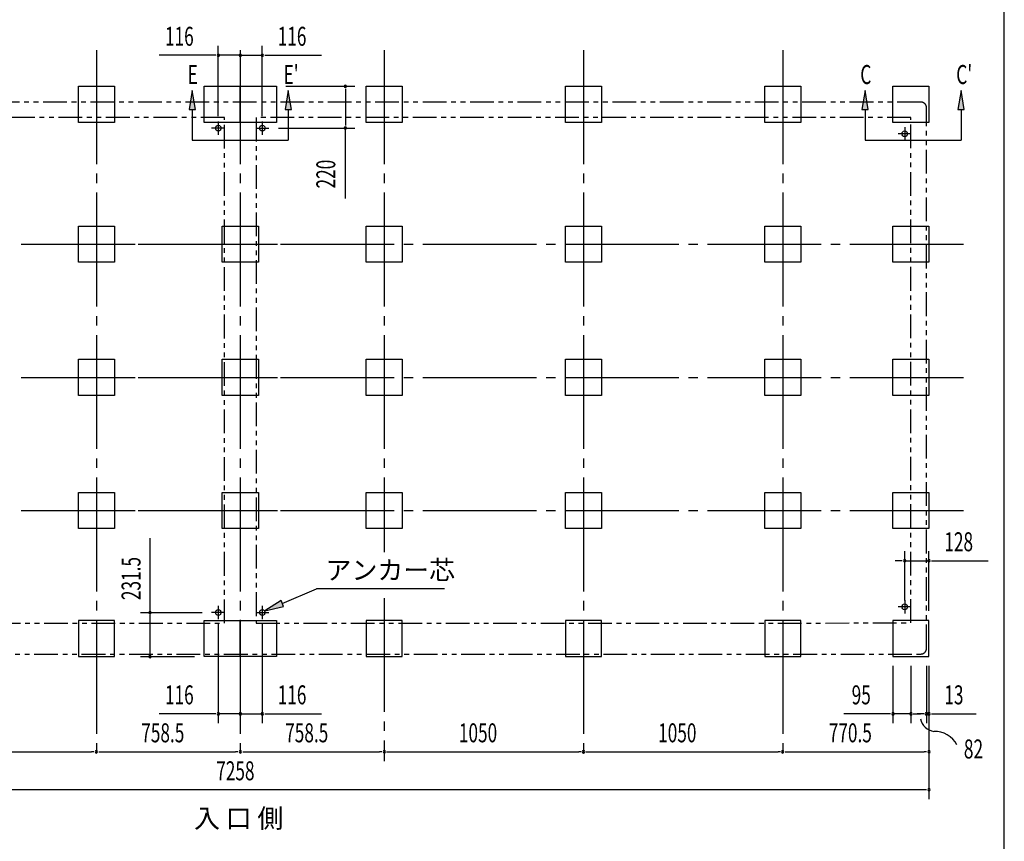
# Model space of a CAD drawing. Extents: x 543 to 20478, y 217 to 14052.
# Drawn here: x 15289 to 20478, y 4508 to 8835 of the extents above; entities that cross this region are included whole.
import ezdxf

# ---------------------------------------------------------------- set-up
doc = ezdxf.new("R2010")
doc.units = 0
doc.header["$LTSCALE"] = 50
doc.header["$MEASUREMENT"] = 0
for name, pattern in [('1PL-L', [56, 50, -2, 2, -2]), ('1PL-M', [15, 12, -1, 1, -1]), ('2PL-2', [5, 2.5, -0.5, 0.5, -0.5, 0.5, -0.5])]:
    doc.linetypes.add(name, pattern=pattern)
for name, color, linetype in [('1PL-L1', 6, '1PL-L'), ('1PL-M1', 6, '1PL-M'), ('GAIKEI', 6, '2PL-2'), ('HIKIDASHI', 6, 'CONTINUOUS'), ('SUNPOU', 4, 'CONTINUOUS'), ('U1', 3, 'CONTINUOUS'), ('U3', 6, 'CONTINUOUS'), ('WAKUSEN-01', 50, 'CONTINUOUS')]:
    doc.layers.add(name, color=color, linetype=linetype)
doc.styles.add('00', font='ROMANS', dxfattribs={"width": 0.666667, "bigfont": 'BIGFONT'})
doc.styles.add('01', font='ROMANS', dxfattribs={"height": 3, "bigfont": 'BIGFONT'})

msp = doc.modelspace()

# ---------------------------------------------------------------- linework, layer by layer
at = {"layer": '1PL-L1'}
for p, q in [((16370.5, 8264.4), (16300.5, 8264.4)), ((16335.5, 8299.4), (16335.5, 8229.4)), ((16532.5, 8264.4), (16602.5, 8264.4)), ((16532.5, 8264.4), (16602.5, 8264.4)), ((16567.5, 8299.4), (16567.5, 8229.4)), ((16567.5, 8299.4), (16567.5, 8229.4)), ((19952.5, 8269.4), (19952.5, 8199.4)), ((19987.5, 8234.4), (19917.5, 8234.4)), ((19952.5, 5777.9), (19952.5, 5707.9)), ((16370.5, 5712.9), (16300.5, 5712.9)), ((16370.5, 5712.9), (16300.5, 5712.9)), ((16335.5, 5747.9), (16335.5, 5677.9)), ((16335.5, 5747.9), (16335.5, 5677.9)), ((16532.5, 5712.9), (16602.5, 5712.9)), ((16567.5, 5747.9), (16567.5, 5677.9)), ((19987.5, 5742.9), (19917.5, 5742.9))]:
    msp.add_line(p, q, dxfattribs=at)
at = {"layer": '1PL-M1'}
for p, q in [((15693, 8674.4), (15693, 4929.4)), ((15693, 8674.4), (15693, 4929.4)), ((15693, 8674.4), (15693, 4929.4)), ((16451.5, 8674.4), (16451.5, 4929.4)), ((16451.5, 8674.4), (16451.5, 4929.4)), ((16451.5, 8674.4), (16451.5, 4929.4)), ((17210, 8674.4), (17210, 6030.6)), ((17210, 8674.4), (17210, 6030.6)), ((17210, 8674.4), (17210, 6030.6)), ((18260, 8674.4), (18260, 4929.4)), ((18260, 8674.4), (18260, 4929.4)), ((18260, 8674.4), (18260, 4929.4)), ((19310, 8674.4), (19310, 4929.4)), ((19310, 8674.4), (19310, 4929.4)), ((19310, 8674.4), (19310, 4929.4)), ((12297.1, 7652.4), (16655.5, 7652.4)), ((15913.1, 7652.4), (20271.5, 7652.4)), ((12297.1, 6951.4), (16655.5, 6951.4)), ((15913.1, 6951.4), (20271.5, 6951.4)), ((12297.1, 6250.4), (16655.5, 6250.4)), ((15913.1, 6250.4), (20271.5, 6250.4)), ((17210, 5789.4), (17210, 4929.4)), ((17210, 5789.4), (17210, 4929.4)), ((17210, 5789.4), (17210, 4929.4))]:
    msp.add_line(p, q, dxfattribs=at)
at = {"layer": 'GAIKEI'}
for p, q in [((20037.5, 8401.4), (13318.9, 8401.4)), ((20067.5, 5524.4), (20067.5, 8371.4)), ((16368.5, 8319.4), (13318.9, 8319.4)), ((16368.5, 5656.9), (16368.5, 8319.4)), ((19985.5, 8319.4), (16534.5, 8319.4)), ((16534.5, 8319.4), (16534.5, 5656.9)), ((19985.5, 5657.9), (19985.5, 8319.4)), ((12917.5, 5657.9), (16368.5, 5656.9)), ((16534.5, 5656.9), (19985.5, 5657.9)), ((12865.5, 5494.4), (20037.5, 5494.4))]:
    msp.add_line(p, q, dxfattribs=at)
for centre, start, end in [((20037.5, 8371.4), 0, 90), ((20037.5, 5524.4), 270, 0)]:
    msp.add_arc(centre, 30, start, end, dxfattribs=at)
at = {"layer": 'HIKIDASHI'}
for p, q in [((16672.9, 5760.6), (16853.4, 5837.4)), ((17527.2, 5837.4), (16853.4, 5837.4)), ((16666.4, 5776), (16580.9, 5721.5)), ((16679.4, 5745.3), (16666.4, 5776)), ((16580.9, 5721.5), (16679.4, 5745.3))]:
    msp.add_line(p, q, dxfattribs=at)
msp.add_solid([(16666.4, 5776), (16679.4, 5745.3), (16580.9, 5721.5)], dxfattribs=at)
at = {"layer": 'SUNPOU'}
for p, q in [((16335.5, 8326.4), (16335.5, 8697.6)), ((16567.5, 8326.4), (16567.5, 8697.6)), ((16310.5, 8647.6), (16023.6, 8647.6)), ((16323, 8647.6), (16310.5, 8647.6)), ((16451.5, 8647.6), (16335.5, 8647.6)), ((16451.5, 8647.6), (16567.5, 8647.6)), ((16464, 8647.6), (16476.5, 8647.6)), ((16476.5, 8647.6), (16501.5, 8647.6)), ((16580, 8647.6), (16592.5, 8647.6)), ((16592.5, 8647.6), (16879.4, 8647.6)), ((16691.5, 8484.4), (17055.6, 8484.4)), ((17005.6, 8471.6), (17005.6, 8277.1)), ((16652.5, 8264.4), (17055.6, 8264.4)), ((17005.6, 7893.1), (17005.6, 8264.4)), ((15975.8, 5712.9), (15975.8, 6104.5)), ((19952.5, 5775.7), (19952.5, 6035.6)), ((20080.5, 5721.4), (20080.5, 6035.6)), ((19927.5, 5985.6), (19902.5, 5985.6)), ((19940, 5985.6), (19927.5, 5985.6)), ((19952.5, 5985.6), (20080.5, 5985.6)), ((20093, 5985.6), (20105.5, 5985.6)), ((20105.5, 5985.6), (20392.4, 5985.6)), ((15925.8, 5712.9), (16250.5, 5712.9)), ((15975.8, 5494.1), (15975.8, 5700.1)), ((16335.5, 5657.9), (16335.5, 5129.4)), ((16567.5, 5657.9), (16567.5, 5129.4)), ((15925.8, 5481.3), (16209.8, 5481.3)), ((19890.5, 5431.4), (19890.5, 5129.4)), ((19985.5, 5431.4), (19985.5, 5129.4)), ((20067.5, 5431.4), (20067.5, 5129.4)), ((20080.5, 5431.4), (20080.5, 4929.4)), ((20080.5, 5431.4), (20080.5, 4729.4)), ((20080.5, 5431.4), (20080.5, 5129.4)), ((16310.5, 5179.4), (16023.6, 5179.4)), ((16323, 5179.4), (16310.5, 5179.4)), ((16451.5, 5179.4), (16335.5, 5179.4)), ((16426.5, 5179.4), (16401.5, 5179.4)), ((16439, 5179.4), (16426.5, 5179.4)), ((16451.5, 5179.4), (16567.5, 5179.4)), ((16451.5, 5141), (16451.5, 5129.4)), ((16580, 5179.4), (16592.5, 5179.4)), ((16592.5, 5179.4), (16879.4, 5179.4)), ((19865.5, 5179.4), (19632.6, 5179.4)), ((19878, 5179.4), (19865.5, 5179.4)), ((19985.5, 5179.4), (19890.5, 5179.4)), ((19998, 5179.4), (20010.5, 5179.4)), ((20010.5, 5179.4), (20035.5, 5179.4)), ((20042.5, 5179.4), (20017.5, 5179.4)), ((20055, 5179.4), (20042.5, 5179.4)), ((20067.5, 5179.4), (20080.5, 5179.4)), ((20093, 5179.4), (20105.5, 5179.4)), ((20105.5, 5179.4), (20328.9, 5179.4)), ((14668, 4979.4), (15668, 4979.4)), ((15680.5, 4979.4), (15668, 4979.4)), ((15705.5, 4979.4), (15718, 4979.4)), ((15718, 4979.4), (16426.5, 4979.4)), ((16439, 4979.4), (16426.5, 4979.4)), ((16464, 4979.4), (16476.5, 4979.4)), ((16476.5, 4979.4), (17185, 4979.4)), ((17197.5, 4979.4), (17185, 4979.4)), ((17222.5, 4979.4), (17235, 4979.4)), ((17235, 4979.4), (18235, 4979.4)), ((18247.5, 4979.4), (18235, 4979.4)), ((18272.5, 4979.4), (18285, 4979.4)), ((18285, 4979.4), (19285, 4979.4)), ((19297.5, 4979.4), (19285, 4979.4)), ((19322.5, 4979.4), (19335, 4979.4)), ((19335, 4979.4), (20055.5, 4979.4)), ((20068, 4979.4), (20055.5, 4979.4)), ((20055.5, 4779.4), (12847.5, 4779.4)), ((20068, 4779.4), (20055.5, 4779.4))]:
    msp.add_line(p, q, dxfattribs=at)
for centre, radius, start, end in [((16335.5, 8647.6), 6.25, 0, 180), ((16335.5, 8647.6), 6.25, 180, 0), ((16451.5, 8647.6), 6.25, 0, 180), ((16451.5, 8647.6), 6.25, 0, 180), ((16451.5, 8647.6), 6.25, 180, 0), ((16451.5, 8647.6), 6.25, 180, 0), ((16567.5, 8647.6), 6.25, 0, 180), ((16567.5, 8647.6), 6.25, 180, 0), ((17005.6, 8484.4), 6.25, 90, 270), ((17005.6, 8484.4), 6.25, 270, 90), ((17005.6, 8264.4), 6.25, 90, 270), ((17005.6, 8264.4), 6.25, 270, 90), ((19952.5, 5985.6), 6.25, 0, 180), ((19952.5, 5985.6), 6.25, 180, 0), ((20080.5, 5985.6), 6.25, 0, 180), ((20080.5, 5985.6), 6.25, 180, 0), ((15975.8, 5712.9), 6.25, 90, 270), ((15975.8, 5712.9), 6.25, 270, 90), ((15975.8, 5481.3), 6.25, 90, 270), ((15975.8, 5481.3), 6.25, 270, 90), ((16335.5, 5179.4), 6.25, 0, 180), ((16335.5, 5179.4), 6.25, 180, 0), ((16451.5, 5179.4), 6.25, 0, 180), ((16451.5, 5179.4), 6.25, 180, 0), ((16567.5, 5179.4), 6.25, 0, 180), ((16567.5, 5179.4), 6.25, 180, 0), ((19890.5, 5179.4), 6.25, 0, 180), ((19890.5, 5179.4), 6.25, 180, 0), ((19985.5, 5179.4), 6.25, 0, 180), ((19985.5, 5179.4), 6.25, 180, 0), ((20118.6, 5171.5), 85.4, 192.7657, 261.5105), ((20067.5, 5179.4), 6.25, 0, 180), ((20067.5, 5179.4), 6.25, 180, 0), ((20080.5, 5179.4), 6.25, 0, 180), ((20080.5, 5179.4), 6.25, 180, 0), ((20107.9, 4949), 138.1, 29.4858, 90.8045), ((15693, 4979.4), 6.25, 0, 180), ((15693, 4979.4), 6.25, 0, 180), ((16451.5, 4979.4), 6.25, 0, 180), ((16451.5, 4979.4), 6.25, 0, 180), ((17210, 4979.4), 6.25, 0, 180), ((17210, 4979.4), 6.25, 0, 180), ((18260, 4979.4), 6.25, 0, 180), ((18260, 4979.4), 6.25, 0, 180), ((19310, 4979.4), 6.25, 0, 180), ((19310, 4979.4), 6.25, 0, 180), ((20080.5, 4979.4), 6.25, 0, 180), ((15693, 4979.4), 6.25, 180, 0), ((15693, 4979.4), 6.25, 180, 0), ((16451.5, 4979.4), 6.25, 180, 0), ((16451.5, 4979.4), 6.25, 180, 0), ((17210, 4979.4), 6.25, 180, 0), ((17210, 4979.4), 6.25, 180, 0), ((18260, 4979.4), 6.25, 180, 0), ((18260, 4979.4), 6.25, 180, 0), ((19310, 4979.4), 6.25, 180, 0), ((19310, 4979.4), 6.25, 180, 0), ((20080.5, 4979.4), 6.25, 180, 0), ((20080.5, 4779.4), 6.25, 0, 180), ((20080.5, 4779.4), 6.25, 180, 0)]:
    msp.add_arc(centre, radius, start, end, dxfattribs=at)
at = {"layer": 'U1'}
for p, q in [((15598, 8294.4), (15598, 8484.4)), ((15598, 8484.4), (15788, 8484.4)), ((15788, 8484.4), (15788, 8294.4)), ((16261.5, 8294.4), (16261.5, 8484.4)), ((16261.5, 8484.4), (16451.5, 8484.4)), ((16451.5, 8294.4), (16451.5, 8484.4)), ((16451.5, 8484.4), (16641.5, 8484.4)), ((16451.5, 8484.4), (16451.5, 8294.4)), ((16641.5, 8484.4), (16641.5, 8294.4)), ((17115, 8294.4), (17115, 8484.4)), ((17115, 8484.4), (17305, 8484.4)), ((17305, 8484.4), (17305, 8294.4)), ((18165, 8294.4), (18165, 8484.4)), ((18165, 8484.4), (18355, 8484.4)), ((18355, 8484.4), (18355, 8294.4)), ((19215, 8294.4), (19215, 8484.4)), ((19215, 8484.4), (19405, 8484.4)), ((19405, 8484.4), (19405, 8294.4)), ((19890.5, 8294.4), (19890.5, 8484.4)), ((19890.5, 8484.4), (20080.5, 8484.4)), ((20080.5, 8484.4), (20080.5, 8294.4)), ((15788, 8294.4), (15598, 8294.4)), ((16451.5, 8294.4), (16261.5, 8294.4)), ((16641.5, 8294.4), (16451.5, 8294.4)), ((17305, 8294.4), (17115, 8294.4)), ((18355, 8294.4), (18165, 8294.4)), ((19405, 8294.4), (19215, 8294.4)), ((20080.5, 8294.4), (19890.5, 8294.4)), ((15598, 7557.4), (15598, 7747.4)), ((15598, 7747.4), (15788, 7747.4)), ((15788, 7747.4), (15788, 7557.4)), ((16356.5, 7557.4), (16356.5, 7747.4)), ((16356.5, 7747.4), (16546.5, 7747.4)), ((16546.5, 7747.4), (16546.5, 7557.4)), ((17115, 7557.4), (17115, 7747.4)), ((17115, 7747.4), (17305, 7747.4)), ((17305, 7747.4), (17305, 7557.4)), ((18165, 7557.4), (18165, 7747.4)), ((18165, 7747.4), (18355, 7747.4)), ((18355, 7747.4), (18355, 7557.4)), ((19215, 7557.4), (19215, 7747.4)), ((19215, 7747.4), (19405, 7747.4)), ((19405, 7747.4), (19405, 7557.4)), ((19890.5, 7557.4), (19890.5, 7747.4)), ((19890.5, 7747.4), (20080.5, 7747.4)), ((20080.5, 7747.4), (20080.5, 7557.4)), ((15788, 7557.4), (15598, 7557.4)), ((16546.5, 7557.4), (16356.5, 7557.4)), ((17305, 7557.4), (17115, 7557.4)), ((18355, 7557.4), (18165, 7557.4)), ((19405, 7557.4), (19215, 7557.4)), ((20080.5, 7557.4), (19890.5, 7557.4)), ((15598, 6856.4), (15598, 7046.4)), ((15598, 7046.4), (15788, 7046.4)), ((15788, 7046.4), (15788, 6856.4)), ((16356.5, 7046.4), (16546.5, 7046.4)), ((16356.5, 6856.4), (16356.5, 7046.4)), ((16546.5, 7046.4), (16546.5, 6856.4)), ((17115, 6856.4), (17115, 7046.4)), ((17115, 7046.4), (17305, 7046.4)), ((17305, 7046.4), (17305, 6856.4)), ((18165, 6856.4), (18165, 7046.4)), ((18165, 7046.4), (18355, 7046.4)), ((18355, 7046.4), (18355, 6856.4)), ((19215, 6856.4), (19215, 7046.4)), ((19215, 7046.4), (19405, 7046.4)), ((19405, 7046.4), (19405, 6856.4)), ((19890.5, 7046.4), (20080.5, 7046.4)), ((19890.5, 6856.4), (19890.5, 7046.4)), ((20080.5, 7046.4), (20080.5, 6856.4)), ((15788, 6856.4), (15598, 6856.4)), ((16546.5, 6856.4), (16356.5, 6856.4)), ((17305, 6856.4), (17115, 6856.4)), ((18355, 6856.4), (18165, 6856.4)), ((19405, 6856.4), (19215, 6856.4)), ((20080.5, 6856.4), (19890.5, 6856.4)), ((15598, 6155.4), (15598, 6345.4)), ((15598, 6345.4), (15788, 6345.4)), ((15788, 6345.4), (15788, 6155.4)), ((16356.5, 6155.4), (16356.5, 6345.4)), ((16356.5, 6345.4), (16546.5, 6345.4)), ((16546.5, 6345.4), (16546.5, 6155.4)), ((17115, 6155.4), (17115, 6345.4)), ((17115, 6345.4), (17305, 6345.4)), ((17305, 6345.4), (17305, 6155.4)), ((18165, 6155.4), (18165, 6345.4)), ((18165, 6345.4), (18355, 6345.4)), ((18355, 6345.4), (18355, 6155.4)), ((19215, 6155.4), (19215, 6345.4)), ((19215, 6345.4), (19405, 6345.4)), ((19405, 6345.4), (19405, 6155.4)), ((19890.5, 6155.4), (19890.5, 6345.4)), ((19890.5, 6345.4), (20080.5, 6345.4)), ((20080.5, 6345.4), (20080.5, 6155.4)), ((15788, 6155.4), (15598, 6155.4)), ((16546.5, 6155.4), (16356.5, 6155.4)), ((17305, 6155.4), (17115, 6155.4)), ((18355, 6155.4), (18165, 6155.4)), ((19405, 6155.4), (19215, 6155.4)), ((20080.5, 6155.4), (19890.5, 6155.4)), ((15788, 5671.4), (15598, 5671.4)), ((15598, 5671.4), (15598, 5481.4)), ((15788, 5481.4), (15788, 5671.4)), ((16261.5, 5481.4), (16261.5, 5671.4)), ((16261.5, 5671.4), (16451.5, 5671.4)), ((16451.5, 5481.4), (16451.5, 5671.4)), ((16451.5, 5671.4), (16641.5, 5671.4)), ((16451.5, 5671.4), (16451.5, 5481.4)), ((16641.5, 5671.4), (16641.5, 5481.4)), ((17305, 5671.4), (17115, 5671.4)), ((17115, 5671.4), (17115, 5481.4)), ((17305, 5481.4), (17305, 5671.4)), ((18355, 5671.4), (18165, 5671.4)), ((18165, 5671.4), (18165, 5481.4)), ((18355, 5481.4), (18355, 5671.4)), ((19405, 5671.4), (19215, 5671.4)), ((19215, 5671.4), (19215, 5481.4)), ((19405, 5481.4), (19405, 5671.4)), ((19890.5, 5671.4), (19890.5, 5481.4)), ((20080.5, 5671.4), (19890.5, 5671.4)), ((20080.5, 5481.4), (20080.5, 5671.4)), ((15598, 5481.4), (15788, 5481.4)), ((16451.5, 5481.4), (16261.5, 5481.4)), ((16641.5, 5481.4), (16451.5, 5481.4)), ((17115, 5481.4), (17305, 5481.4)), ((18165, 5481.4), (18355, 5481.4)), ((19215, 5481.4), (19405, 5481.4)), ((19890.5, 5481.4), (20080.5, 5481.4))]:
    msp.add_line(p, q, dxfattribs=at)
for centre in [(16335.5, 8264.4), (16567.5, 8264.4), (16567.5, 8264.4), (19952.5, 8234.4), (16335.5, 5712.9), (16335.5, 5712.9), (16567.5, 5712.9), (19952.5, 5742.9)]:
    msp.add_circle(centre, 15, dxfattribs=at)
at = {"layer": 'U3'}
for p, q in [((16198.7, 8461.9), (16182, 8361.9)), ((16215.3, 8361.9), (16198.7, 8461.9)), ((16704.3, 8461.9), (16687.7, 8361.9)), ((16721, 8361.9), (16704.3, 8461.9)), ((19743.7, 8461.9), (19727, 8361.9)), ((19760.3, 8361.9), (19743.7, 8461.9)), ((20249.3, 8461.9), (20232.7, 8361.9)), ((20266, 8361.9), (20249.3, 8461.9)), ((16182, 8361.9), (16215.3, 8361.9)), ((16198.7, 8361.9), (16198.7, 8201.4)), ((16687.7, 8361.9), (16721, 8361.9)), ((16704.3, 8361.9), (16704.3, 8201.4)), ((19727, 8361.9), (19760.3, 8361.9)), ((19743.7, 8361.9), (19743.7, 8201.4)), ((20232.7, 8361.9), (20266, 8361.9)), ((20249.3, 8361.9), (20249.3, 8201.4)), ((16198.7, 8201.4), (16704.3, 8201.4)), ((19743.7, 8201.4), (20249.3, 8201.4))]:
    msp.add_line(p, q, dxfattribs=at)
for points in [[(16215.3, 8361.9), (16182, 8361.9), (16198.7, 8461.9)], [(16721, 8361.9), (16687.7, 8361.9), (16704.3, 8461.9)], [(19760.3, 8361.9), (19727, 8361.9), (19743.7, 8461.9)], [(20266, 8361.9), (20232.7, 8361.9), (20249.3, 8461.9)]]:
    msp.add_solid(points, dxfattribs=at)
at = {"layer": 'WAKUSEN-01'}
msp.add_line((20477.5, 517.5), (20477.5, 14052.5), dxfattribs=at)

# ---------------------------------------------------------------- texts
at = {"layer": 'HIKIDASHI', "style": '01'}
msp.add_text('アンカー芯', height=100, dxfattribs=at).set_placement((16900.9, 5886.4))
at = {"layer": 'SUNPOU', "style": '00'}
for s, width, p in [('116', 0.666667, (16054.6, 8697.6)), ('116', 0.666667, (16648.5, 8697.6)), ('128', 0.666667, (20161.5, 6035.6)), ('116', 0.666667, (16054.6, 5229.4)), ('116', 0.666667, (16648.5, 5229.4)), ('95', 0.666667, (19673.1, 5229.4)), ('13', 0.666667, (20161.5, 5229.4)), ('758.5', 0.666667, (15929.4, 5029.4)), ('758.5', 0.666667, (16687.9, 5029.4)), ('1050', 0.666667, (17603.3, 5029.4)), ('1050', 0.666667, (18653.3, 5029.4)), ('770.5', 0.666667, (19552.4, 5029.4)), ('82', 0.67, (20264.3, 4944.4)), ('7258', 0.666667, (16324.5, 4829.4))]:
    msp.add_text(s, height=100, dxfattribs=dict(at, width=width)).set_placement(p)
at = {"layer": 'SUNPOU', "style": '00', "width": 0.666667}
for s, p in [('220', (16952.2, 7946.1)), ('231.5', (15925.8, 5778.3))]:
    msp.add_text(s, height=100, rotation=90, dxfattribs=at).set_placement(p)
at = {"layer": 'SUNPOU', "style": '01'}
msp.add_text('入 口 側', height=100, dxfattribs=at).set_placement((16207.7, 4579.4))
at = {"layer": 'U3', "style": '00', "width": 0.67}
for s, p in [('E', (16173.7, 8496.3)), ("E'", (16679.3, 8496.3)), ('C', (19718.7, 8496.3)), ("C'", (20224.3, 8496.3))]:
    msp.add_text(s, height=100, dxfattribs=at).set_placement(p)

doc.saveas('drawing.dxf')
